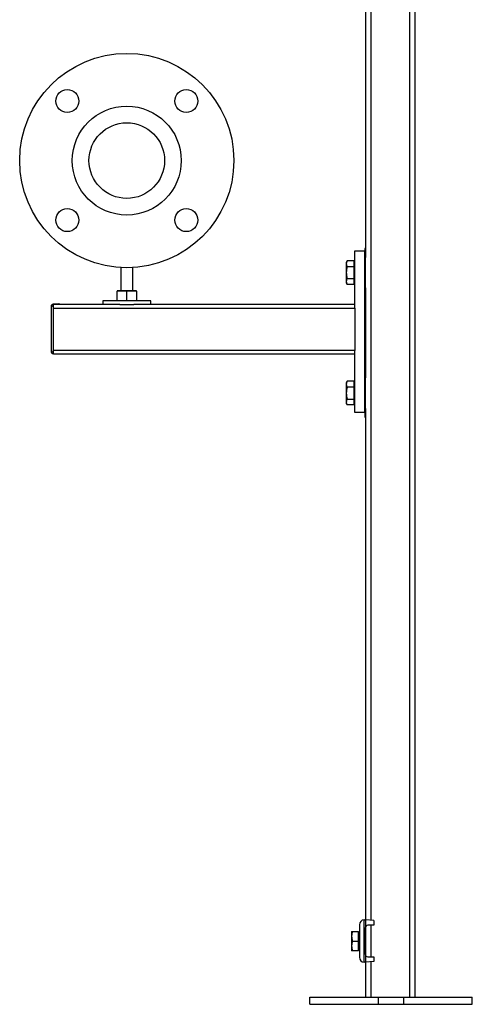
# Model space of a CAD drawing. Units: inches. Extents: x 2100 to 7696, y 704 to 4845.
# Drawn here: x 7179 to 7555, y 704 to 1521 of the extents above; entities that cross this region are included whole.
import ezdxf

# ---------------------------------------------------------------- set-up
doc = ezdxf.new("R2010")
doc.units = ezdxf.units.IN
doc.header["$MEASUREMENT"] = 0
doc.layers.add('PIPE_SUPPORT', color=5, linetype='Continuous', lineweight=0)
doc.layers.add('PIPING', color=3, linetype='Continuous', lineweight=0)

msp = doc.modelspace()

# ---------------------------------------------------------------- linework, layer by layer
at = {"layer": 'PIPE_SUPPORT', "linetype": 'Continuous', "lineweight": 25}
for p, q in [((7470.59, 2309.75), (7470.59, 773.35)), ((7502.59, 2309.75), (7502.59, 709.75)), ((7507.09, 2309.75), (7507.09, 709.75)), ((7466.09, 1698.16), (7466.09, 1323.47)), ((7457.09, 1328.8), (7465.09, 1328.8)), ((7457.09, 1282.96), (7457.09, 1328.8)), ((7465.09, 1328.8), (7465.09, 1194.8)), ((7466.09, 1330.83), (7465.59, 1330.83)), ((7465.59, 1330.83), (7465.59, 1290.83)), ((7466.09, 1298.19), (7466.09, 1323.47)), ((7450.85, 1320.64), (7450.09, 1319.33)), ((7450.09, 1319.33), (7450.09, 1318.19)), ((7450.09, 1318.19), (7450.09, 1310.83)), ((7456.69, 1320.64), (7450.85, 1320.64)), ((7456.69, 1315.74), (7450.85, 1315.74)), ((7456.69, 1318.19), (7456.69, 1320.64)), ((7457.09, 1319.33), (7456.69, 1319.33)), ((7456.69, 1315.74), (7456.69, 1318.19)), ((7456.69, 1310.83), (7456.69, 1315.74)), ((7465.59, 1315.83), (7465.09, 1315.83)), ((7262.9, 1314.99), (7262.9, 1295.7)), ((7272.9, 1295.7), (7272.9, 1314.99)), ((7450.09, 1310.83), (7450.09, 1303.47)), ((7456.69, 1305.92), (7456.69, 1310.83)), ((7450.09, 1303.47), (7450.09, 1302.33)), ((7450.09, 1302.33), (7450.85, 1301.01)), ((7450.85, 1305.92), (7456.69, 1305.92)), ((7456.69, 1301.01), (7450.85, 1301.01)), ((7456.69, 1303.47), (7456.69, 1305.92)), ((7456.69, 1301.01), (7456.69, 1303.47)), ((7456.69, 1302.33), (7457.09, 1302.33)), ((7465.09, 1305.83), (7465.59, 1305.83)), ((7259.9, 1295.37), (7263.9, 1295.7)), ((7259.9, 1295.7), (7259.9, 1295.37)), ((7263.9, 1295.7), (7259.9, 1295.7)), ((7259.9, 1287.63), (7259.9, 1295.37)), ((7263.9, 1295.7), (7267.9, 1295.37)), ((7271.9, 1295.7), (7263.9, 1295.7)), ((7267.9, 1295.37), (7271.9, 1295.7)), ((7267.9, 1287.63), (7267.9, 1295.37)), ((7271.9, 1295.7), (7275.9, 1295.37)), ((7275.9, 1295.7), (7271.9, 1295.7)), ((7275.9, 1295.37), (7275.9, 1295.7)), ((7275.9, 1295.37), (7275.9, 1287.63)), ((7465.59, 1290.83), (7466.09, 1290.83)), ((7466.09, 1298.19), (7466.09, 1223.44)), ((7205.09, 1282.8), (7205.09, 1245.3)), ((7207.09, 1282.05), (7207.09, 1284.8)), ((7207.09, 1284.8), (7211.09, 1284.8)), ((7262.04, 1284.3), (7207.09, 1284.3)), ((7247.9, 1287.3), (7247.9, 1284.3)), ((7287.9, 1287.3), (7247.9, 1287.3)), ((7262.04, 1284.3), (7273.76, 1284.3)), ((7457.09, 1284.3), (7273.76, 1284.3)), ((7287.9, 1284.3), (7287.9, 1287.3)), ((7457.09, 1281.3), (7457.09, 1282.96)), ((7207.09, 1246.04), (7207.09, 1282.05)), ((7207.09, 1281.3), (7457.09, 1281.3)), ((7457.09, 1281.3), (7457.09, 1246.3)), ((7457.09, 1246.3), (7207.09, 1246.3)), ((7207.09, 1243.3), (7207.09, 1246.04)), ((7207.09, 1243.3), (7457.09, 1243.3)), ((7457.09, 1244.64), (7457.09, 1246.3)), ((7457.09, 1194.8), (7457.09, 1244.64)), ((7466.09, 1230.8), (7465.59, 1230.8)), ((7465.59, 1230.8), (7465.59, 1190.8)), ((7450.85, 1220.61), (7450.09, 1219.3)), ((7450.09, 1219.3), (7450.09, 1218.16)), ((7450.09, 1218.16), (7450.09, 1210.8)), ((7456.69, 1220.61), (7450.85, 1220.61)), ((7456.69, 1218.16), (7456.69, 1220.61)), ((7457.09, 1219.3), (7456.69, 1219.3)), ((7456.69, 1215.7), (7456.69, 1218.16)), ((7466.09, 1198.16), (7466.09, 1223.44)), ((7450.09, 1210.8), (7450.09, 1203.44)), ((7456.69, 1215.7), (7450.85, 1215.7)), ((7456.69, 1210.8), (7456.69, 1215.7)), ((7456.69, 1205.89), (7456.69, 1210.8)), ((7465.59, 1215.8), (7465.09, 1215.8)), ((7450.09, 1203.44), (7450.09, 1202.3)), ((7450.09, 1202.3), (7450.85, 1200.98)), ((7450.85, 1205.89), (7456.69, 1205.89)), ((7456.69, 1200.98), (7450.85, 1200.98)), ((7456.69, 1203.44), (7456.69, 1205.89)), ((7456.69, 1200.98), (7456.69, 1203.44)), ((7456.69, 1202.3), (7457.09, 1202.3)), ((7465.09, 1205.8), (7465.59, 1205.8)), ((7465.09, 1194.8), (7457.09, 1194.8)), ((7466.09, 1198.16), (7466.09, 773.74)), ((7465.59, 1190.8), (7466.09, 1190.8)), ((7460.96, 769.75), (7460.96, 742.75)), ((7464.96, 738.75), (7464.96, 773.75)), ((7464.96, 773.75), (7465.96, 773.75)), ((7465.96, 773.75), (7465.96, 767.35)), ((7472.96, 773.15), (7465.96, 773.75)), ((7466.09, 768.04), (7466.09, 744.45)), ((7472.96, 769.35), (7467.96, 769.35)), ((7470.59, 769.35), (7470.59, 743.15)), ((7472.96, 773.15), (7472.96, 769.35)), ((7454.56, 764.25), (7454.56, 760.25)), ((7454.56, 760.25), (7454.56, 752.25)), ((7455.28, 764.25), (7460.36, 764.25)), ((7460.36, 756.25), (7460.36, 764.25)), ((7460.96, 763.56), (7460.36, 763.56)), ((7465.96, 745.15), (7465.96, 767.35)), ((7466.09, 761.25), (7465.96, 761.25)), ((7454.56, 752.25), (7454.56, 748.25)), ((7455.28, 756.25), (7460.36, 756.25)), ((7460.36, 748.25), (7460.36, 756.25)), ((7466.09, 757.33), (7465.96, 757.45)), ((7465.96, 756.6), (7466.09, 756.6)), ((7466.09, 755.89), (7465.96, 755.89)), ((7466.09, 755.17), (7465.96, 755.05)), ((7460.36, 748.25), (7455.28, 748.25)), ((7460.36, 748.93), (7460.96, 748.93)), ((7465.96, 751.25), (7466.09, 751.25)), ((7465.96, 745.15), (7465.96, 738.75)), ((7465.96, 738.75), (7464.96, 738.75)), ((7472.96, 739.35), (7465.96, 738.75)), ((7466.09, 738.76), (7466.09, 709.75)), ((7467.96, 743.15), (7472.96, 743.15)), ((7470.59, 739.14), (7470.59, 709.75)), ((7472.96, 743.15), (7472.96, 739.35)), ((7419.71, 703.75), (7419.71, 709.75)), ((7419.71, 709.75), (7476.93, 709.75)), ((7419.71, 703.75), (7476.93, 703.75)), ((7476.93, 703.75), (7476.93, 709.75)), ((7476.93, 709.75), (7497.5, 709.75)), ((7476.93, 703.75), (7497.5, 703.75)), ((7497.5, 709.75), (7497.5, 703.75)), ((7497.5, 709.75), (7554.71, 709.75)), ((7497.5, 703.75), (7554.71, 703.75)), ((7554.71, 703.75), (7554.71, 709.75))]:
    msp.add_line(p, q, dxfattribs=at)
for centre, radius, start, end in [((7207.09, 1282.8), 2, 145.55185, 180), ((7211.09, 1278.8), 6, 66.44354, 90), ((7207.09, 1245.3), 2, 180, 214.44815), ((7464.96, 769.75), 4, 90, 180), ((7467.96, 767.35), 2, 90, 180), ((7467.96, 745.15), 2, 180, 270), ((7464.96, 742.75), 4, 180, 270)]:
    msp.add_arc(centre, radius, start, end, dxfattribs=at)
for points, knots in [([(7450.85, 1320.64), (7450.63, 1320.25), (7450.21, 1319.44), (7450.13, 1318.61), (7450.09, 1318.19)], [0, 0, 0, 0, 0.495458, 1, 1, 1, 1]), ([(7450.09, 1318.19), (7450.13, 1317.78), (7450.2, 1316.95), (7450.63, 1316.14), (7450.85, 1315.74)], [0, 0, 0, 0, 0.494511, 1, 1, 1, 1]), ([(7450.85, 1315.74), (7450.63, 1314.94), (7450.21, 1313.33), (7450.13, 1311.67), (7450.09, 1310.83)], [0, 0, 0, 0, 0.495458, 1, 1, 1, 1]), ([(7450.09, 1310.83), (7450.13, 1310.01), (7450.2, 1308.34), (7450.63, 1306.73), (7450.85, 1305.92)], [0, 0, 0, 0, 0.494511, 1, 1, 1, 1]), ([(7450.85, 1305.92), (7450.63, 1305.52), (7450.21, 1304.72), (7450.13, 1303.89), (7450.09, 1303.47)], [0, 0, 0, 0, 0.495458, 1, 1, 1, 1]), ([(7450.09, 1303.47), (7450.13, 1303.06), (7450.2, 1302.23), (7450.63, 1301.42), (7450.85, 1301.01)], [0, 0, 0, 0, 0.494511, 1, 1, 1, 1]), ([(7205.44, 1283.93), (7205.61, 1284.12), (7206.02, 1284.58), (7206.54, 1284.76), (7206.96, 1284.79), (7207.03, 1284.8), (7207.07, 1284.8), (7207.09, 1284.8)], [0, 0, 0, 0, 0.3741515, 0.9130152, 0.954537, 0.9824259, 1, 1, 1, 1]), ([(7207.09, 1282.05), (7207.06, 1282.05), (7207.01, 1282.06), (7206.82, 1282.19), (7206.38, 1282.71), (7205.85, 1283.35), (7205.53, 1283.8), (7205.44, 1283.93)], [0, 0, 0, 0, 0.0251276, 0.0648429, 0.2457665, 0.7877703, 1, 1, 1, 1]), ([(7205.44, 1244.17), (7205.61, 1244.39), (7206.02, 1244.94), (7206.54, 1245.65), (7206.96, 1246), (7207.03, 1246.04), (7207.07, 1246.04), (7207.09, 1246.04)], [0, 0, 0, 0, 0.374152, 0.913015, 0.954537, 0.982426, 1, 1, 1, 1]), ([(7207.09, 1243.3), (7207.06, 1243.3), (7207.01, 1243.3), (7206.82, 1243.31), (7206.38, 1243.39), (7205.85, 1243.65), (7205.53, 1244.05), (7205.44, 1244.17)], [0, 0, 0, 0, 0.025128, 0.064843, 0.245766, 0.78777, 1, 1, 1, 1]), ([(7450.85, 1220.61), (7450.63, 1220.21), (7450.21, 1219.41), (7450.13, 1218.58), (7450.09, 1218.16)], [0, 0, 0, 0, 0.495458, 1, 1, 1, 1]), ([(7450.09, 1218.16), (7450.13, 1217.75), (7450.2, 1216.92), (7450.63, 1216.11), (7450.85, 1215.7)], [0, 0, 0, 0, 0.494511, 1, 1, 1, 1]), ([(7450.85, 1215.7), (7450.63, 1214.91), (7450.21, 1213.3), (7450.13, 1211.64), (7450.09, 1210.8)], [0, 0, 0, 0, 0.495458, 1, 1, 1, 1]), ([(7450.09, 1210.8), (7450.13, 1209.97), (7450.2, 1208.31), (7450.63, 1206.7), (7450.85, 1205.89)], [0, 0, 0, 0, 0.494511, 1, 1, 1, 1]), ([(7450.85, 1205.89), (7450.63, 1205.49), (7450.21, 1204.69), (7450.13, 1203.86), (7450.09, 1203.44)], [0, 0, 0, 0, 0.495458, 1, 1, 1, 1]), ([(7450.09, 1203.44), (7450.13, 1203.02), (7450.2, 1202.19), (7450.63, 1201.39), (7450.85, 1200.98)], [0, 0, 0, 0, 0.494511, 1, 1, 1, 1]), ([(7455.28, 764.25), (7455.08, 763.6), (7454.68, 762.29), (7454.6, 760.93), (7454.56, 760.25)], [0, 0, 0, 0, 0.495458, 1, 1, 1, 1]), ([(7454.56, 764.25), (7454.6, 764.25), (7454.67, 764.25), (7455.08, 764.25), (7455.28, 764.25)], [0, 0, 0, 0, 0.4945107, 1, 1, 1, 1]), ([(7454.56, 760.25), (7454.6, 759.58), (7454.67, 758.22), (7455.08, 756.91), (7455.28, 756.25)], [0, 0, 0, 0, 0.494511, 1, 1, 1, 1]), ([(7455.28, 756.25), (7455.08, 755.6), (7454.68, 754.29), (7454.6, 752.93), (7454.56, 752.25)], [0, 0, 0, 0, 0.495458, 1, 1, 1, 1]), ([(7454.56, 752.25), (7454.6, 751.58), (7454.67, 750.22), (7455.08, 748.91), (7455.28, 748.25)], [0, 0, 0, 0, 0.494511, 1, 1, 1, 1]), ([(7455.28, 748.25), (7455.08, 748.25), (7454.68, 748.25), (7454.6, 748.25), (7454.56, 748.25)], [0, 0, 0, 0, 0.495458, 1, 1, 1, 1])]:
    msp.add_open_spline(points, degree=3, knots=knots, dxfattribs=at)
at = {"layer": 'PIPING', "linetype": 'Continuous', "lineweight": 25}
for centre, radius in [((7267.9, 1403.75), 88.9), ((7218.51, 1453.14), 9.52), ((7317.29, 1453.14), 9.52), ((7267.9, 1403.75), 45.21), ((7267.9, 1403.75), 31.37), ((7218.51, 1354.36), 9.53), ((7317.29, 1354.36), 9.53)]:
    msp.add_circle(centre, radius, dxfattribs=at)

doc.saveas('drawing.dxf')
